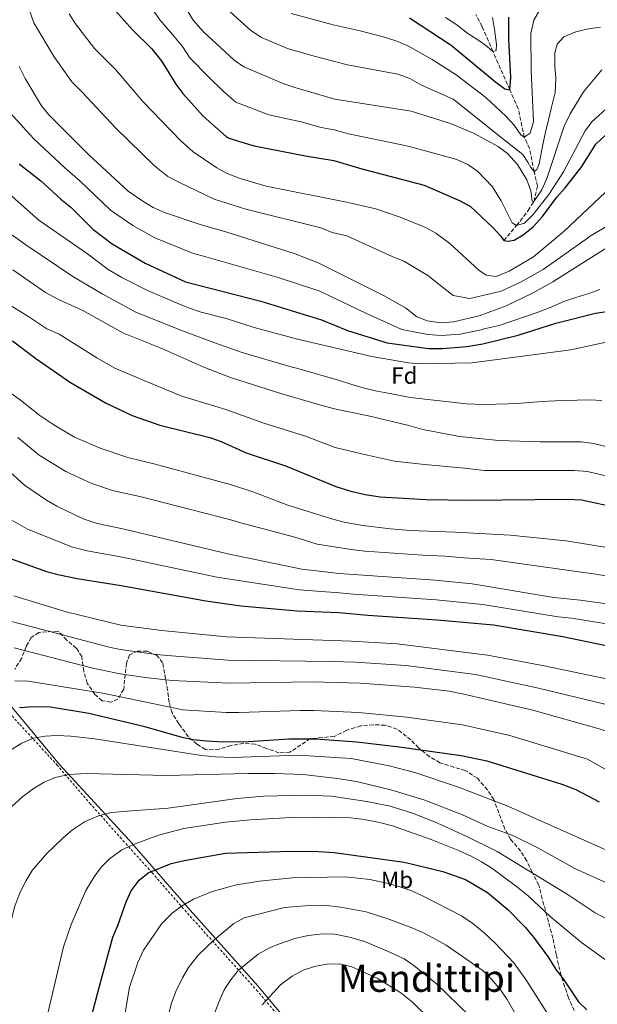
# Model space of a CAD drawing. Units: metres. Extents: x 630709 to 634150, y 4762067 to 4764446.
# Drawn here: x 631714 to 631960, y 4763183 to 4763601 of the extents above; entities that cross this region are included whole.
import ezdxf
from ezdxf.enums import TextEntityAlignment as Align

# ---------------------------------------------------------------- set-up
doc = ezdxf.new("R2010")
doc.units = ezdxf.units.M
doc.header["$MEASUREMENT"] = 0
doc.linetypes.add('DGN Style 2', pattern=[1.739922, 1.043953, -0.695969])
doc.linetypes.add('DGN Style 3', pattern=[2.435891, 1.739922, -0.695969])
for name, color, linetype, lineweight in [('Barranco lineal', 142, 'DGN Style 3', 13), ('Curva de nivel directora', 30, 'Continuous', 30), ('Curva de nivel intermedia', 30, 'Continuous', 0), ('Etiqueta de uso rústico', 92, 'Continuous', 0), ('Etiqueta de zona arbolada', 92, 'Continuous', 0), ('Límite de Concejo', 7, 'Continuous', 0), ('Tela metálica o alambrada', 7, 'DGN Style 2', 0), ('Texto de Área (paraje) menor', 7, 'Continuous', 0), ('Zona arbolada', 92, 'DGN Style 3', 0)]:
    doc.layers.add(name, color=color, linetype=linetype, lineweight=lineweight)
doc.styles.add('Style-Arial', font='arial.ttf')

msp = doc.modelspace()

# ---------------------------------------------------------------- linework, layer by layer
at = {"layer": 'Barranco lineal', "color": 142, "linetype": 'DGN Style 3', "lineweight": 13}
msp.add_polyline3d([(631919.8, 4763507.22, 1025), (631925.27, 4763513.57, 1020), (631930.18, 4763519.96, 1016.74), (631932.63, 4763523.82, 1015), (631934.19, 4763530.37, 1011.17), (631932.7, 4763536.51, 1010), (631930.77, 4763546.24, 1006.99), (631928.55, 4763551, 1005), (631925.99, 4763563.16, 1000.44), (631922.35, 4763571.19, 1000), (631915.26, 4763587.33, 995), (631910.7, 4763597.98, 991.33), (631908.02, 4763603.08, 990)], dxfattribs=at)
at = {"layer": 'Curva de nivel directora', "color": 30, "linetype": 'Continuous', "lineweight": 30, "flags": 128}
for points, elevation in [([(631755.22, 4763604.57), (631762.24, 4763596.57), (631770.47, 4763588.51), (631774.67, 4763583.13), (631780.71, 4763573.52), (631783.71, 4763569.52), (631792.24, 4763559.94), (631802.05, 4763551.37), (631802.87, 4763550.82), (631807.64, 4763549.22), (631813.87, 4763547.41), (631836.46, 4763543.03), (631847.74, 4763541.17), (631859.64, 4763537.64), (631886.04, 4763530.77), (631901.35, 4763524.12), (631905.7, 4763521.64), (631915.19, 4763512.74), (631918.53, 4763509.07), (631919.8, 4763507.22), (631921.75, 4763507.02), (631924.19, 4763507.41), (631928.13, 4763509.61)], 1025), ([(631879.87, 4763601.64), (631897.57, 4763590.09), (631916.5, 4763574.39), (631920.23, 4763571.63), (631922.35, 4763571.19), (631922.81, 4763576.41), (631921.95, 4763592.68), (631921.94, 4763601.94)], 1000), ([(631928.13, 4763509.61), (631932.37, 4763512.97), (631936.26, 4763517.37), (631942.35, 4763525.58), (631945.92, 4763529.57), (631952.73, 4763538.2), (631958.89, 4763548.16), (631963.14, 4763552.04)], 1025), ([(631714.26, 4763539.79), (631723.38, 4763532.51), (631731.87, 4763524.72), (631736.18, 4763521.39), (631745.42, 4763512.09), (631753.72, 4763505.83), (631767.68, 4763497.68), (631784.76, 4763489.65), (631816.76, 4763481.53), (631842.44, 4763473.56), (631853.54, 4763469.09), (631870.36, 4763463.86), (631887.9, 4763461.49), (631893.85, 4763461.48), (631904.2, 4763462.35), (631910.92, 4763463.47), (631925.93, 4763467.08), (631941.88, 4763472.22), (631958.72, 4763476.42), (631964.44, 4763477.28)], 1050), ([(631711.3, 4763464.67), (631721.24, 4763457.24), (631735.98, 4763446.98), (631751.17, 4763438.21), (631762.2, 4763433.08), (631773.86, 4763428.95), (631795.17, 4763423.62), (631799.92, 4763422.05), (631810.46, 4763417.24), (631827.28, 4763411.64), (631848.58, 4763402.96), (631854.98, 4763400.99), (631861.05, 4763399.5), (631867.42, 4763398.5), (631886.84, 4763397.32), (631905.47, 4763397.08), (631946.85, 4763397.55), (631952.81, 4763397.23), (631963.3, 4763395)], 1075), ([(631709.6, 4763372.64), (631725.85, 4763366.82), (631731.35, 4763365.37), (631738.84, 4763363.88), (631757.47, 4763360.91), (631793.36, 4763354.46), (631808.21, 4763352.31), (631832.1, 4763350.23), (631849.82, 4763349.51), (631862.13, 4763348.3), (631891.6, 4763346.4), (631915.43, 4763344.17), (631944.86, 4763339.35), (631962.55, 4763335.64), (631970.8, 4763334.61), (631982.57, 4763333.68), (631993.75, 4763332.28), (632016.15, 4763328.55), (632022.38, 4763326.9), (632034.59, 4763322.27), (632038.84, 4763319.62), (632043.81, 4763315.99)], 1100), ([(631714.39, 4763309.12), (631720.17, 4763309.58), (631727.42, 4763309.5), (631743.78, 4763306.74), (631766.97, 4763301.19), (631783.19, 4763296.6), (631788.08, 4763295.59), (631793.64, 4763294.99), (631800.67, 4763294.64), (631811.53, 4763294.79), (631828.69, 4763295.85), (631840.01, 4763295.83), (631857.44, 4763294.64), (631875.42, 4763292.44), (631901.7, 4763288.78), (631912.66, 4763286.61), (631944.53, 4763276.59), (631950.36, 4763274.44), (631960.34, 4763269.21)], 1125), ([(631738.16, 4763152.41), (631748.33, 4763190.96), (631753.89, 4763211.7), (631756.06, 4763216.64), (631759.57, 4763226.74), (631761.75, 4763231.35), (631765.15, 4763235.91), (631769, 4763239.1), (631778.65, 4763243.04), (631784.2, 4763244.29), (631801.79, 4763247.33), (631829.79, 4763248.3), (631841.14, 4763248.14), (631847.88, 4763247.74), (631877.55, 4763243.53), (631894.01, 4763239.67), (631903.54, 4763236.22), (631912.98, 4763230.72), (631921.59, 4763223.44), (631928.87, 4763216.07), (631932.46, 4763211.78), (631938.84, 4763203.14), (631941.97, 4763198.08), (631945.06, 4763194.15), (631951.49, 4763184.37), (631955.11, 4763180.9)], 1150)]:
    msp.add_lwpolyline(points, dxfattribs=dict(at, elevation=elevation))
at = {"layer": 'Curva de nivel intermedia', "color": 30, "linetype": 'Continuous', "lineweight": 0, "flags": 128}
for points, elevation in [([(631767.47, 4763610.13), (631773.85, 4763600.78), (631779.26, 4763594.62), (631783.53, 4763589.45), (631786.56, 4763584.65), (631794.56, 4763576.61), (631800.88, 4763570.4), (631806.2, 4763565.84), (631820.19, 4763560.57), (631833.84, 4763557.55), (631842.29, 4763555.13), (631847.93, 4763554.2), (631853.88, 4763552.44), (631875.89, 4763547.96), (631879.87, 4763547.15), (631899.96, 4763541.56), (631904.56, 4763539.54), (631908.74, 4763536.7), (631915.08, 4763530.04), (631918.72, 4763524.01), (631923.45, 4763514.79), (631925.27, 4763513.57), (631928.67, 4763514.59), (631932.37, 4763518.26), (631938.9, 4763526.8), (631945.21, 4763536.38), (631954.37, 4763553.79), (631957.24, 4763557.51), (631964.68, 4763564.33)], 1020), ([(631718.56, 4763604.73), (631720.47, 4763599.56), (631729.11, 4763585.1), (631736.52, 4763574.6), (631740.97, 4763570.13), (631755.26, 4763554.94), (631771.66, 4763538.87), (631777.34, 4763534.43), (631781.95, 4763532.01), (631796.95, 4763524.83), (631804.95, 4763522.2), (631810.45, 4763520.57), (631842.21, 4763512.59)], 1035), ([(631735.46, 4763603.34), (631738.11, 4763599.09), (631746.19, 4763588.69), (631755.1, 4763579.74), (631766.74, 4763566.26), (631782.83, 4763549.53), (631788.06, 4763544.91), (631798.02, 4763538.05), (631802.45, 4763535.72), (631807.96, 4763533.49), (631818.95, 4763530.24), (631853.11, 4763523.54), (631865.48, 4763520.61), (631875.94, 4763517.2), (631886.3, 4763512.96), (631891.01, 4763510.3), (631896.97, 4763506.03), (631909.29, 4763494.67), (631912.35, 4763492.54), (631916.6, 4763491.98), (631922.17, 4763494.23), (631932.43, 4763500.33), (631945.52, 4763511.22), (631965.58, 4763530.17)], 1030), ([(631785.46, 4763605), (631788.05, 4763600.73), (631792.4, 4763595.78), (631805.41, 4763583.7), (631809.53, 4763580.85), (631826.52, 4763573.73), (631831.23, 4763572.06), (631848.12, 4763567.24), (631880.48, 4763562.15), (631897.17, 4763556.9), (631907.03, 4763552.7), (631917.46, 4763547.16), (631921.4, 4763544.07), (631925.66, 4763539.44), (631929.62, 4763533), (631931.37, 4763528.33), (631931.96, 4763523.86), (631932.63, 4763523.82), (631936.01, 4763528.68), (631938.1, 4763533.53), (631945.53, 4763555.79), (631948.05, 4763561.02), (631953.71, 4763570.3), (631961.42, 4763579.68)], 1015), ([(631803.77, 4763604.23), (631812.51, 4763596.24), (631817.01, 4763593.33), (631828.1, 4763588.64), (631839.35, 4763585.41), (631853.52, 4763581.71), (631874.82, 4763577.81), (631879.96, 4763575.89), (631884.95, 4763573.11), (631898.42, 4763567.23), (631899.55, 4763566.36), (631917.35, 4763552.12), (631927.97, 4763543.65), (631930.08, 4763540.52), (631931.36, 4763538.19), (631932.7, 4763536.51), (631933.82, 4763537.35), (631934.83, 4763539.73), (631936.35, 4763547.92), (631937.53, 4763553.16), (631938.88, 4763558.4), (631940.06, 4763563.8), (631941.63, 4763570.03), (631941.9, 4763576.06), (631941.53, 4763581.27), (631941.49, 4763586.81), (631942.54, 4763590.58), (631945.4, 4763593.66), (631950.49, 4763595.73), (631955.75, 4763597.07), (631960.87, 4763597.76)], 1010), ([(631829.68, 4763603.56), (631847.46, 4763598.75), (631858.91, 4763596.19), (631869.17, 4763593.47), (631874.83, 4763591.64), (631879.44, 4763589.63), (631889.42, 4763584.07), (631899.67, 4763577.55), (631912.28, 4763567.9), (631920.77, 4763559.92), (631924.26, 4763556.2), (631927.14, 4763552.11), (631928.55, 4763551), (631931.07, 4763552.83), (631932.47, 4763557.61), (631931.47, 4763579.46), (631931.37, 4763594.97), (631932.66, 4763600.65), (631935.21, 4763605.09)], 1005), ([(631677.57, 4763601.33), (631682.82, 4763599.62), (631686.21, 4763597.46), (631688.97, 4763592.67), (631691.03, 4763588.08), (631693.33, 4763583.41), (631696.13, 4763578.54), (631699.13, 4763574.13), (631702.69, 4763569.69), (631706.2, 4763565.94), (631718.69, 4763552.18), (631720.55, 4763550.15), (631733.58, 4763538.07), (631739.98, 4763532.51), (631752.96, 4763520.15)], 1045), ([(631895.05, 4763601.86), (631899.93, 4763598.71), (631904.58, 4763595.07), (631909.21, 4763592), (631912.77, 4763589.55), (631915.26, 4763587.33), (631916.63, 4763587.85), (631916.74, 4763590.38), (631915.86, 4763596.71), (631915.09, 4763601.83)], 995), ([(631714.15, 4763581.08), (631716.72, 4763575.92), (631723.66, 4763564.37), (631726.84, 4763560.51), (631743.78, 4763543.63), (631760.49, 4763528.21), (631766.62, 4763523.95), (631771.08, 4763521.28), (631775.85, 4763519.11), (631791.45, 4763513.93), (631801.94, 4763510.91), (631831.32, 4763501.64), (631841.06, 4763497.83), (631869.02, 4763483.73), (631878.15, 4763478.69), (631882.76, 4763475.06), (631887.37, 4763473.11), (631893, 4763472.34), (631898.45, 4763472.71), (631909.47, 4763475.33), (631920.83, 4763479.54), (631931.71, 4763484.82), (631940.67, 4763489.64), (631965.24, 4763505.25)], 1040), ([(631708.61, 4763528.19), (631722.53, 4763515.85), (631743.19, 4763501.61), (631751.97, 4763494.96), (631757.75, 4763491.51), (631768.96, 4763485.82), (631785.58, 4763478.79), (631791.49, 4763476.81), (631801.98, 4763474.2), (631813.85, 4763470.38), (631832.34, 4763465.43), (631863.79, 4763458.03), (631879.44, 4763455.42), (631884.58, 4763454.89), (631906.31, 4763455.36), (631948.34, 4763460.88), (631964.57, 4763464.46)], 1055), ([(631698.24, 4763518.84), (631717.03, 4763505.34), (631736.91, 4763491.98), (631749.36, 4763484.6), (631763.71, 4763476.9), (631783.13, 4763469.11), (631797.25, 4763463.88), (631808.83, 4763459.75), (631829.03, 4763453.83), (631832.4, 4763452.96), (631850.16, 4763447.92), (631855.41, 4763446.17), (631860.66, 4763444.66), (631866.07, 4763443.4), (631872.28, 4763442.24), (631880.06, 4763440.71), (631904.07, 4763437.92), (631911.08, 4763437.67), (631916.46, 4763437.79), (631921.75, 4763437.99), (631927.36, 4763438.28), (631932.4, 4763438.64), (631938.83, 4763439.04), (631944.53, 4763439.33), (631950.96, 4763439.56), (631956.33, 4763439.6), (631961.39, 4763439.39)], 1060), ([(631752.96, 4763520.15), (631762.4, 4763513.55), (631771.77, 4763508.39), (631788.11, 4763501.79), (631793.35, 4763500.28), (631824.04, 4763491.59), (631841.75, 4763485.7), (631861.28, 4763476.41), (631876.56, 4763469.46), (631887.63, 4763467.3), (631893.43, 4763466.91), (631901.33, 4763467.53), (631910.2, 4763469.4), (631911.51, 4763469.79), (631917.82, 4763471.19), (631923.32, 4763473.03), (631928.61, 4763474.82), (631933.95, 4763476.73), (631939.52, 4763478.86), (631945.37, 4763481.31), (631950.46, 4763483.06), (631955.88, 4763484.81), (631960.65, 4763486.51)], 1045), ([(631842.21, 4763512.59), (631847.08, 4763510.69), (631853.27, 4763509.22), (631872.48, 4763500.46), (631877.66, 4763498.34), (631887.56, 4763492.36), (631898.33, 4763483.89), (631905.4, 4763482.62), (631910.91, 4763483.93), (631918.72, 4763485.76), (631926.94, 4763489.52), (631936.55, 4763494.99), (631955.38, 4763508.23), (631956.26, 4763508.97), (631963.51, 4763513.33)], 1035), ([(631711.53, 4763494.84), (631725.33, 4763485.16), (631730.64, 4763482.35), (631740.97, 4763477.68), (631758.45, 4763467.98), (631774.78, 4763461.42), (631792.53, 4763453.56), (631803.82, 4763449.13), (631825.72, 4763442.22), (631843.19, 4763437.08), (631848.03, 4763435.8), (631862.98, 4763432.78), (631879.55, 4763428.78), (631885.54, 4763427.05), (631901, 4763424.14), (631917.79, 4763422.4), (631935.26, 4763421.91), (631952.62, 4763421.9), (631957.93, 4763421.21), (631968.99, 4763418.45)], 1065), ([(631708.47, 4763480.93), (631718.31, 4763474.91), (631725.94, 4763469.79), (631731.1, 4763467.46), (631747.21, 4763457.48), (631754.81, 4763453.09), (631768.49, 4763447.25), (631783.2, 4763441.26), (631801.87, 4763435.59), (631818.09, 4763429.73), (631835.24, 4763424.36), (631848.31, 4763419.38), (631862.01, 4763416.14), (631873.49, 4763413.64), (631886.19, 4763412.18), (631903.23, 4763410.61), (631911.63, 4763409.74), (631941.05, 4763409.73), (631949.73, 4763409.72), (631955.37, 4763409.22), (631966.14, 4763406.72)], 1070), ([(631963.54, 4763377.07), (631946.28, 4763379.8), (631922.54, 4763382.29), (631899.27, 4763383.59), (631880.11, 4763384.27), (631871.72, 4763384.95), (631860.09, 4763386.37), (631852.11, 4763387.76), (631847.26, 4763388.98), (631828.16, 4763394.96), (631813.75, 4763400.51), (631804.23, 4763403.58), (631771.96, 4763412.41), (631760.25, 4763415.15), (631748.51, 4763419.12), (631737.73, 4763423.84), (631728.95, 4763429), (631723.02, 4763432.96), (631714.81, 4763439.45), (631704.2, 4763447.19)], 1080), ([(631977.81, 4763362.66), (631957.96, 4763365.86), (631943.69, 4763367.83), (631914.49, 4763371.97), (631902.85, 4763372.63), (631895.01, 4763373.41), (631885.43, 4763373.75), (631860.88, 4763375.51), (631855.07, 4763376.22), (631840.69, 4763378.45), (631831.14, 4763381.43), (631808.22, 4763387.44), (631803.46, 4763388.97), (631765.33, 4763398.62), (631759.48, 4763400), (631753.75, 4763401.21), (631744.96, 4763404.18), (631733.93, 4763409.23), (631722.68, 4763416.21), (631713.67, 4763423.65)], 1085), ([(631975.42, 4763351.51), (631952.38, 4763354.65), (631941.11, 4763355.85), (631906.44, 4763361.66), (631890.76, 4763363.22), (631850.05, 4763366.07), (631834.12, 4763367.91), (631802.69, 4763374.36), (631758.71, 4763384.84), (631747.25, 4763387.26), (631741.42, 4763389.25), (631730.13, 4763394.61), (631725.78, 4763397.07), (631716.41, 4763403.42), (631704.31, 4763414.34)], 1090), ([(631973.11, 4763343.06), (631948.62, 4763347), (631942.98, 4763347.6), (631910.93, 4763352.92), (631891.18, 4763354.81), (631856.09, 4763357.19), (631849.93, 4763357.79), (631833.11, 4763359.07), (631805.45, 4763363.33), (631798.03, 4763364.41), (631758.09, 4763372.87), (631743.04, 4763375.57), (631736.38, 4763377.31), (631727.99, 4763380.72), (631717.69, 4763384.85), (631707.85, 4763390.39)], 1095), ([(632164.32, 4763169.4), (632142.84, 4763189.76), (632093.93, 4763233.78), (632082.07, 4763246.51), (632059.13, 4763273.63), (632055.37, 4763277.62), (632047.47, 4763285.09), (632041.84, 4763290.03), (632033.78, 4763295.97), (632026.67, 4763300.18), (632017.78, 4763304.21), (631985.65, 4763315.63), (631972.14, 4763319.46), (631936.94, 4763326.88), (631912.88, 4763331.33), (631874.66, 4763336.23), (631855.06, 4763337.3), (631802.15, 4763339.15), (631774.74, 4763341.83), (631757.38, 4763344.1), (631734.07, 4763349.78), (631711.92, 4763356.6)], 1105), ([(631966.23, 4763309.75), (631934.58, 4763317.43), (631907.91, 4763323.1), (631878.3, 4763327.02), (631856.99, 4763328.42), (631846.77, 4763328.69), (631802.73, 4763329.29), (631776.95, 4763331.25), (631771.2, 4763331.85), (631757.23, 4763333.77), (631753, 4763334.64), (631715.88, 4763344.38), (631709.24, 4763346.1)], 1110), ([(632141.79, 4763176.14), (632112.8, 4763193.44), (632102.59, 4763201.72), (632097.79, 4763205.12), (632075.32, 4763223.57), (632046.29, 4763252.24), (632033.08, 4763264.24), (632018.05, 4763275.81), (632013.84, 4763278.69), (632002.61, 4763284.89), (631989.77, 4763290.63), (631960.31, 4763300.05), (631932.22, 4763307.97), (631902.95, 4763314.87), (631896.73, 4763316.03), (631881.95, 4763317.81), (631858.92, 4763319.54), (631838.48, 4763320.07), (631803.3, 4763319.43), (631779.16, 4763320.67), (631767.66, 4763321.87), (631757.07, 4763323.44), (631745.4, 4763325.85), (631712.05, 4763334.53)], 1115), ([(631807.41, 4763307.11), (631801.98, 4763307.04), (631783.62, 4763308.13), (631767.31, 4763311.53), (631750.43, 4763315.09), (631718.05, 4763320.3), (631712.34, 4763320.49)], 1120), ([(632135.67, 4763174.06), (632115.87, 4763183.91), (632111.48, 4763186.32), (632106.38, 4763190.46), (632085.17, 4763206.94), (632073.94, 4763216.17), (632062.97, 4763225.5), (632033.61, 4763248.28), (632011.01, 4763262.37), (632009.82, 4763263.17), (631995.88, 4763269.93), (631984.82, 4763275.13), (631979.49, 4763277.39), (631962.52, 4763283.21), (631955.34, 4763287.24), (631922.44, 4763297.29), (631902.33, 4763301.83), (631878.68, 4763305.12), (631858.18, 4763307.09), (631839.25, 4763307.95), (631833.58, 4763307.96), (631807.41, 4763307.11)], 1120), ([(632088.25, 4763178.94), (632075.56, 4763188.83), (632061.24, 4763198.85), (632020.87, 4763222.2), (632004.45, 4763231.19), (631993.5, 4763236.32), (631977.7, 4763243.04), (631964.64, 4763248.12), (631921.54, 4763267.34), (631900.68, 4763275.43), (631882.17, 4763281.59), (631871.19, 4763284.43), (631855.15, 4763287.57), (631832.69, 4763288.93), (631804.52, 4763288.03), (631797.46, 4763288.21), (631791.58, 4763288.81), (631746.37, 4763295.92), (631736.08, 4763297.07), (631730.21, 4763297.34), (631725.17, 4763297.06), (631720.25, 4763296.13), (631715.39, 4763294.04), (631706.59, 4763288.65)], 1130), ([(631990.51, 4763222.52), (631950.01, 4763240.93), (631934.01, 4763249.82), (631923.63, 4763254.84), (631912.86, 4763258.87), (631902.33, 4763263.6), (631886.3, 4763269.91), (631871.94, 4763274.23), (631857.35, 4763277.77), (631849.35, 4763279.09), (631834.73, 4763280.71), (631822.72, 4763281.14), (631811.23, 4763281.13), (631776.54, 4763280.32), (631742.56, 4763281.16), (631735.27, 4763280.79), (631729.51, 4763279.52), (631724.83, 4763277.46), (631720.53, 4763274.92), (631715.77, 4763271.42), (631711.06, 4763267.13)], 1135), ([(631835.65, 4763271.94), (631817.93, 4763271.54), (631806.71, 4763270.55), (631777.4, 4763266.54), (631758.04, 4763265.12), (631752.68, 4763264.43), (631747.82, 4763263.28), (631741.92, 4763260.69), (631736.8, 4763257.3), (631732.98, 4763254.05), (631725.83, 4763247.07), (631719.76, 4763239.97), (631717.1, 4763235.74), (631714.44, 4763230.55), (631712.33, 4763224.96), (631709.86, 4763214.86), (631707.42, 4763202.54), (631704.2, 4763190.25), (631700.43, 4763172.87)], 1140), ([(632037.8, 4763178.49), (632023.94, 4763186.45), (632006.34, 4763197.24), (631958.64, 4763222.1), (631947.11, 4763229.77), (631917.05, 4763248.09), (631903.64, 4763254.79), (631890.45, 4763260.7), (631881.11, 4763264.37), (631871.57, 4763267.31), (631861.71, 4763269.3), (631846.79, 4763271.54), (631835.65, 4763271.94)], 1140), ([(631841.35, 4763262.71), (631829.63, 4763262.52), (631812.35, 4763261.57), (631801.72, 4763260.5), (631784.06, 4763257.81), (631773.31, 4763255), (631763.37, 4763251.36), (631757.69, 4763248.74), (631752.56, 4763245.04), (631749.05, 4763241.47), (631746.08, 4763237.29), (631742.52, 4763231.53), (631736.25, 4763217.13), (631732.97, 4763207.7), (631725.99, 4763177.63)], 1145), ([(632010.49, 4763177.26), (631998.27, 4763183.29), (631962.97, 4763202.11), (631952.87, 4763209.46), (631939.48, 4763220.59), (631930.18, 4763229.29), (631925.26, 4763233.29), (631914.76, 4763241.01), (631910.38, 4763243.68), (631905.98, 4763246.06), (631900.36, 4763248.59), (631889.06, 4763253.13), (631872.56, 4763258.94), (631867.06, 4763260.44), (631860.6, 4763261.68), (631854.96, 4763262.37), (631841.35, 4763262.71)], 1145), ([(631852.6, 4763237.35), (631830.02, 4763236.98), (631816.23, 4763235.58), (631806.38, 4763233.91), (631796.13, 4763231.14), (631788.14, 4763227.93), (631783.08, 4763224.96), (631779.14, 4763221.88), (631774.72, 4763217.58), (631766.97, 4763206.19), (631764.56, 4763201.08), (631760.99, 4763190.53), (631756.25, 4763162.03)], 1155), ([(631938.82, 4763178.74), (631929.22, 4763193.76), (631924.07, 4763200.9), (631916.14, 4763209.27), (631911.47, 4763213.64), (631906.66, 4763217.61), (631901.94, 4763220.76), (631885.87, 4763229.03), (631880.44, 4763231.51), (631875.72, 4763233.16), (631870.26, 4763234.61), (631863.06, 4763236.24), (631852.6, 4763237.35)], 1155), ([(631843.68, 4763225.38), (631837.24, 4763225.23), (631826.83, 4763224.28), (631809.67, 4763219.95), (631805.29, 4763217.61), (631796.76, 4763210.49), (631790.15, 4763204.19), (631786.04, 4763198.89), (631783.49, 4763194.58), (631780.73, 4763188.66), (631778.89, 4763183.73), (631777.54, 4763178.91)], 1160), ([(631927.39, 4763174.75), (631921.33, 4763185.36), (631918.44, 4763189.45), (631914.61, 4763194.01), (631911.06, 4763197.52), (631895.39, 4763208.31), (631886.57, 4763213.11), (631881.25, 4763215.51), (631871.02, 4763219.4), (631861.47, 4763222.44), (631850.52, 4763224.53), (631843.68, 4763225.38)], 1160), ([(631843.11, 4763213.11), (631836.87, 4763212.48), (631831.12, 4763211.19), (631825.07, 4763209.14), (631820.38, 4763207.25), (631815.64, 4763204.53), (631807.08, 4763197.57), (631803.97, 4763193.66), (631801.22, 4763189.38), (631798.95, 4763184.21), (631796.45, 4763177.94)], 1165), ([(631905.32, 4763178.4), (631891.28, 4763192), (631881.73, 4763199.77), (631877.56, 4763202.52), (631870.52, 4763205.87), (631860.77, 4763209.87), (631854.33, 4763211.77), (631848.11, 4763213.01), (631843.11, 4763213.11)], 1165), ([(631850.07, 4763200.39), (631844.74, 4763200.31), (631839.47, 4763199.34), (631834.74, 4763197.72), (631830.06, 4763195.22), (631825.06, 4763191.55), (631817.36, 4763182.99)], 1170), ([(631888.82, 4763176.55), (631881.05, 4763184.24), (631876.22, 4763188.12), (631866.06, 4763194.32), (631855.36, 4763199.17), (631850.07, 4763200.39)], 1170)]:
    msp.add_lwpolyline(points, dxfattribs=dict(at, elevation=elevation))
at = {"layer": 'Límite de Concejo', "color": 7, "linetype": 'Continuous', "lineweight": 0}
msp.add_polyline3d([(631837.81, 4763164.28, 1177.17), (631815.47, 4763191.18, 1168.02), (631786.72, 4763223.19, 1155.87), (631760.99, 4763252.76, 1144.23), (631731.34, 4763284.99, 1133.57), (631711.4, 4763309.05, 1124.63), (631689.61, 4763334.83, 1114.59), (631687.92, 4763353.46, 1109.16), (631684.94, 4763393.28, 1098.04), (631679.19, 4763456.9, 1080.63), (631673.46, 4763527.26, 1061.59), (631669.38, 4763572.77, 1049.98), (631678.61, 4763602.1, 1044.82)], dxfattribs=at)
at = {"layer": 'Tela metálica o alambrada', "color": 7, "linetype": 'DGN Style 2', "lineweight": 0}
msp.add_polyline3d([(631829.09, 4763172.61, 1174.52), (631815.4, 4763188.79, 1168.41), (631783.88, 4763223.83, 1155.22), (631770.62, 4763239.08, 1148.99), (631757.59, 4763253.49, 1142.84), (631744.5, 4763268.22, 1137.91), (631730.44, 4763284.6, 1133.76), (631714.24, 4763302.19, 1126.79), (631693.62, 4763325.42, 1117.76), (631668.6, 4763372.51, 1103.1), (631646.3, 4763428.45, 1089.9), (631642.43, 4763439.58, 1086.92), (631638.68, 4763461, 1080.57), (631643.5, 4763506.89, 1068.52), (631657.56, 4763561.79, 1053.21), (631669.59, 4763605.41, 1044.57)], dxfattribs=at)
at = {"layer": 'Zona arbolada', "color": 92, "linetype": 'DGN Style 3', "lineweight": 0}
for points in [[(631949.67, 4763180.6, 1160.17), (631947.35, 4763186.01, 1159.76), (631944.14, 4763195.46, 1158.51), (631942.14, 4763204.45, 1156.7), (631940.66, 4763211.27, 1154.14), (631936.2, 4763228.03, 1150.81), (631934.69, 4763233.78, 1148.61), (631931.95, 4763239.26, 1147.55), (631929.56, 4763244.17, 1145.76), (631927.03, 4763248.25, 1144.34), (631922.75, 4763253.3, 1143.23), (631920.33, 4763257.63, 1142.53), (631915.61, 4763270.08, 1139.73), (631912.92, 4763274.24, 1139.05), (631908.63, 4763279.15, 1139), (631903.51, 4763282.51, 1139), (631898.68, 4763283.82, 1138.79), (631892.77, 4763285.77, 1137.29), (631888.39, 4763288.28, 1136.15), (631883.66, 4763292, 1133.3), (631880.42, 4763295.47, 1131.58), (631874.52, 4763300.02, 1131.42), (631869.51, 4763301.7, 1131.34), (631864.51, 4763301.83, 1131.33), (631859.08, 4763301.36, 1131.64), (631853.19, 4763299.53, 1132.07), (631847.87, 4763296.88, 1132.4), (631837.77, 4763295.98, 1132.78), (631829.04, 4763290.18, 1133.95), (631824.41, 4763289.99, 1133.95), (631819.23, 4763291.75, 1133.79), (631814.38, 4763293.67, 1133.05), (631809.39, 4763293.99, 1132.81), (631804.05, 4763293.03, 1132.81), (631799.04, 4763291.53, 1132.81), (631794.02, 4763291.19, 1132.81), (631793.26, 4763291.4, 1132.81), (631789.62, 4763293.6, 1132.4), (631786.02, 4763296.79, 1131.06), (631781.93, 4763302.3, 1129.63), (631779.05, 4763306.88, 1127.92), (631777.8, 4763311.33, 1126.02), (631777.21, 4763316.6, 1124.19), (631775.06, 4763328.13, 1122.38), (631772.63, 4763331.17, 1121.9), (631768.6, 4763333.03, 1121.98), (631764.44, 4763333.1, 1121.98), (631761.06, 4763331.47, 1122.47), (631759.75, 4763328.02, 1123.28), (631758.54, 4763316.92, 1125.97), (631756.11, 4763312.71, 1126.94), (631753.13, 4763311.42, 1126.86), (631749.45, 4763312.06, 1126.54), (631746.37, 4763314.68, 1125.89), (631743.08, 4763319.49, 1125.4), (631741.58, 4763324.51, 1124.83), (631740.79, 4763330.77, 1122.87), (631738.43, 4763334.38, 1121.16), (631734.36, 4763337.79, 1119.61), (631730.69, 4763341.53, 1118.48), (631722.55, 4763341.02, 1119.29), (631719.34, 4763338.83, 1120.43), (631717.15, 4763335.11, 1121.65), (631715.23, 4763330.02, 1123.36), (631712.32, 4763325.47, 1124.34)], [(631777.8, 4763311.33, 1126.02), (631777.21, 4763316.6, 1124.19), (631775.06, 4763328.13, 1122.38), (631772.63, 4763331.17, 1121.9), (631768.6, 4763333.03, 1121.98), (631764.44, 4763333.1, 1121.98), (631761.06, 4763331.47, 1122.47), (631759.75, 4763328.02, 1123.28), (631758.54, 4763316.92, 1125.97), (631756.11, 4763312.71, 1126.94), (631753.13, 4763311.42, 1126.86), (631749.45, 4763312.06, 1126.54), (631746.37, 4763314.68, 1125.89), (631743.08, 4763319.49, 1125.4), (631741.58, 4763324.51, 1124.83), (631740.79, 4763330.77, 1122.87), (631738.43, 4763334.38, 1121.16), (631734.36, 4763337.79, 1119.61), (631730.69, 4763341.53, 1118.48), (631722.55, 4763341.02, 1119.29), (631719.34, 4763338.83, 1120.43), (631717.15, 4763335.11, 1121.65), (631715.23, 4763330.02, 1123.36), (631712.32, 4763325.47, 1124.34)], [(631949.67, 4763180.6, 1160.17), (631947.35, 4763186.01, 1159.76), (631944.14, 4763195.46, 1158.51), (631942.14, 4763204.45, 1156.7), (631940.66, 4763211.27, 1154.14), (631936.2, 4763228.03, 1150.81), (631934.69, 4763233.78, 1148.61), (631931.95, 4763239.26, 1147.55), (631929.56, 4763244.17, 1145.76), (631927.03, 4763248.25, 1144.34), (631922.75, 4763253.3, 1143.23), (631920.33, 4763257.63, 1142.53), (631915.61, 4763270.08, 1139.73), (631912.92, 4763274.24, 1139.05), (631908.63, 4763279.15, 1139), (631903.51, 4763282.51, 1139), (631898.68, 4763283.82, 1138.79), (631892.77, 4763285.77, 1137.29), (631888.39, 4763288.28, 1136.15), (631883.66, 4763292, 1133.3), (631880.42, 4763295.47, 1131.58), (631874.52, 4763300.02, 1131.42), (631869.51, 4763301.7, 1131.34), (631864.51, 4763301.83, 1131.33), (631859.08, 4763301.36, 1131.64), (631853.19, 4763299.53, 1132.07), (631847.87, 4763296.88, 1132.4), (631837.77, 4763295.98, 1132.78), (631829.04, 4763290.18, 1133.95), (631824.41, 4763289.99, 1133.95), (631819.23, 4763291.75, 1133.79), (631814.38, 4763293.67, 1133.05), (631809.39, 4763293.99, 1132.81), (631804.05, 4763293.03, 1132.81), (631799.04, 4763291.53, 1132.81), (631794.02, 4763291.19, 1132.81), (631793.26, 4763291.4, 1132.81), (631789.62, 4763293.6, 1132.4), (631786.02, 4763296.79, 1131.06), (631781.93, 4763302.3, 1129.63), (631779.05, 4763306.88, 1127.92), (631777.8, 4763311.33, 1126.02)]]:
    msp.add_polyline3d(points, dxfattribs=at)

# ---------------------------------------------------------------- texts
at = {"layer": 'Etiqueta de uso rústico', "color": 92, "linetype": 'Continuous', "lineweight": 0, "style": 'Style-Arial'}
msp.add_text('Mb', height=7, dxfattribs=at).set_placement((631874.54, 4763236.05, 1153.99), align=Align.MIDDLE_CENTER)
at = {"layer": 'Etiqueta de zona arbolada', "color": 92, "linetype": 'Continuous', "lineweight": 0, "style": 'Style-Arial'}
msp.add_text('Fd', height=7, dxfattribs=at).set_placement((631877.66, 4763449.95, 1057.09), align=Align.MIDDLE_CENTER)
at = {"layer": 'Texto de Área (paraje) menor', "color": 7, "linetype": 'Continuous', "lineweight": 0, "style": 'Style-Arial'}
msp.add_text('Mendittipi', height=11.5, dxfattribs=at).set_placement((631887.03, 4763194.32, 1170), align=Align.MIDDLE_CENTER)

doc.saveas('drawing.dxf')
